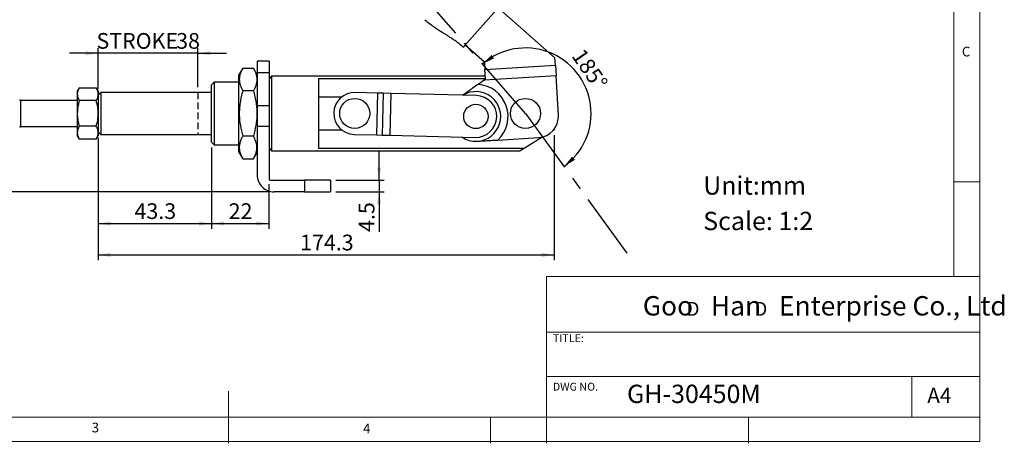
# Model space of a CAD drawing. Units: millimetres. Extents: x 5 to 297, y 6 to 206.
# Drawn here: x 109 to 297, y 6 to 87 of the extents above; entities that cross this region are included whole.
import ezdxf

# ---------------------------------------------------------------- set-up
doc = ezdxf.new("R2010")
doc.units = ezdxf.units.MM
doc.linetypes.add('CENTERX2', pattern=[20.32, 12.7, -2.54, 2.54, -2.54])
doc.linetypes.add('HIDDEN', pattern=[1.905, 1.27, -0.635])
doc.layers.add('DIM', color=5, linetype='Continuous')
doc.layers.add('SLD-0', color=179, linetype='Continuous')
doc.styles.add('SLDTEXTSTYLE0', font='TXT', dxfattribs={"width": 0.663})
doc.styles.add('SLDTEXTSTYLE1', font='TXT', dxfattribs={"width": 0.75})
doc.styles.add('SLDTEXTSTYLE2', font='TXT', dxfattribs={"width": 0.620935})
doc.dimstyles.new('SLDDIMSTYLE0', dxfattribs={"dimtxt": 3, "dimasz": 2.4, "dimexe": 0, "dimexo": 0.0625, "dimgap": 0.75, "dimtad": 1, "dimdec": 4, "dimlfac": 2, "dimzin": 12, "dimdsep": 46, "dimtxsty": 'SLDTEXTSTYLE1', "dimsah": 1, "dimcen": 0.09, "dimazin": 3, "dimtfac": 1, "dimtofl": 0, "dimtmove": 0, "dimatfit": 3, "dimfxl": 0, "dimfrac": 2, "dimtolj": 1, "dimtzin": 12, "dimarcsym": 0})
doc.dimstyles.new('SLDDIMSTYLE1', dxfattribs={"dimtxt": 3, "dimasz": 2.4, "dimexe": 0, "dimexo": 0.0625, "dimgap": 0.75, "dimtad": 1, "dimdec": 1, "dimlfac": 2, "dimrnd": 1e-09, "dimzin": 12, "dimdsep": 46, "dimtxsty": 'SLDTEXTSTYLE1', "dimsah": 1, "dimcen": 0.09, "dimadec": 0, "dimazin": 3, "dimtfac": 1, "dimtdec": 1, "dimtmove": 0, "dimatfit": 0, "dimfxl": 0, "dimfrac": 2, "dimtolj": 1, "dimtzin": 12, "dimarcsym": 0})
doc.dimstyles.new('SLDDIMSTYLE2', dxfattribs={"dimtxt": 3, "dimasz": 2.4, "dimexe": 0, "dimexo": 0.0625, "dimgap": 0.75, "dimtad": 1, "dimdec": 1, "dimlfac": 2, "dimrnd": 1e-09, "dimzin": 12, "dimdsep": 46, "dimtxsty": 'SLDTEXTSTYLE1', "dimsah": 1, "dimcen": 0.09, "dimadec": 0, "dimazin": 3, "dimtfac": 1, "dimtdec": 1, "dimtofl": 0, "dimtmove": 0, "dimatfit": 3, "dimfxl": 0, "dimfrac": 2, "dimtolj": 1, "dimtzin": 12, "dimarcsym": 0})

# ---------------------------------------------------------------- blocks, each defined once
blk = doc.blocks.new('SW_NOTE_0')
at = {"layer": 'DIM', "char_height": 2.65, "attachment_point": 1, "style": 'SLDTEXTSTYLE0'}
for insert in [(0, 3.41), (12.95, 3.41)]:
    blk.add_mtext('D', dxfattribs=dict(at, insert=insert))
blk = doc.blocks.new('_D')
at = {"layer": 'DIM', "color": 5}
blk.add_arc((205.51, 69.04), 12.53, 305.9468, 130.9468, dxfattribs=at)
for points in [[(197.3, 78.51), (199.48, 79.58), (199.02, 80.23)], [(212.87, 58.89), (214.94, 60.18), (214.41, 60.78)]]:
    blk.add_solid(points, dxfattribs=at)
at = {"layer": 'DIM', "color": 5, "insert": (216.66, 81.76), "char_height": 3, "attachment_point": 1, "rotation": 304.6404, "style": 'SLDTEXTSTYLE1'}
blk.add_mtext('185°', dxfattribs=at)
blk = doc.blocks.new('_D_1')
at = {"layer": 'DIM', "color": 5}
for p, q in [((123.89, 73.72), (123.89, 81.55)), ((142.89, 74.04), (142.89, 81.55)), ((123.89, 80.55), (118.39, 80.55)), ((142.89, 80.55), (123.89, 80.55)), ((142.89, 80.55), (148.39, 80.55))]:
    blk.add_line(p, q, dxfattribs=at)
for points in [[(123.89, 80.55), (121.49, 80.95), (121.49, 80.15)], [(142.89, 80.55), (145.29, 80.15), (145.29, 80.95)]]:
    blk.add_solid(points, dxfattribs=at)
at = {"layer": 'DIM', "color": 5, "char_height": 3, "attachment_point": 1, "style": 'SLDTEXTSTYLE1'}
for s, insert in [('STROKE', (123.56, 84.42)), ('38', (138.78, 84.42))]:
    blk.add_mtext(s, dxfattribs=dict(at, insert=insert))
blk = doc.blocks.new('_D_2')
at = {"layer": 'DIM', "color": 5}
for p, q in [((145.51, 62.54), (145.51, 47)), ((156.51, 55.54), (156.51, 47)), ((145.51, 48), (156.51, 48))]:
    blk.add_line(p, q, dxfattribs=at)
for points in [[(145.51, 48), (147.91, 47.6), (147.91, 48.4)], [(156.51, 48), (154.11, 48.4), (154.11, 47.6)]]:
    blk.add_solid(points, dxfattribs=at)
at = {"layer": 'DIM', "color": 5, "insert": (148.8, 51.87), "char_height": 3, "attachment_point": 1, "style": 'SLDTEXTSTYLE1'}
blk.add_mtext('22', dxfattribs=at)
blk = doc.blocks.new('_D_3')
at = {"layer": 'DIM', "color": 5}
for p, q in [((123.89, 64.36), (123.89, 47)), ((145.51, 62.54), (145.51, 47)), ((123.89, 48), (145.51, 48))]:
    blk.add_line(p, q, dxfattribs=at)
for points in [[(123.89, 48), (126.29, 47.6), (126.29, 48.4)], [(145.51, 48), (143.11, 48.4), (143.11, 47.6)]]:
    blk.add_solid(points, dxfattribs=at)
at = {"layer": 'DIM', "color": 5, "insert": (130.82, 51.87), "char_height": 3, "attachment_point": 1, "style": 'SLDTEXTSTYLE1'}
blk.add_mtext('43.3', dxfattribs=at)
blk = doc.blocks.new('_D_4')
at = {"layer": 'DIM', "color": 5}
for p, q in [((123.89, 64.36), (123.89, 41)), ((211.01, 64.92), (211.01, 41)), ((123.89, 42), (211.01, 42))]:
    blk.add_line(p, q, dxfattribs=at)
for points in [[(123.89, 42), (126.29, 41.6), (126.29, 42.4)], [(211.01, 42), (208.61, 42.4), (208.61, 41.6)]]:
    blk.add_solid(points, dxfattribs=at)
at = {"layer": 'DIM', "color": 5, "insert": (162.46, 45.87), "char_height": 3, "attachment_point": 1, "style": 'SLDTEXTSTYLE1'}
blk.add_mtext('174.3', dxfattribs=at)
blk = doc.blocks.new('_D_5')
at = {"layer": 'DIM', "color": 5}
for p, q in [((104.69, 69.04), (101.33, 69.04)), ((102.33, 69.04), (102.33, 54.04)), ((156.51, 54.04), (101.33, 54.04))]:
    blk.add_line(p, q, dxfattribs=at)
for points in [[(102.33, 69.04), (101.93, 66.64), (102.73, 66.64)], [(102.33, 54.04), (102.73, 56.44), (101.93, 56.44)]]:
    blk.add_solid(points, dxfattribs=at)
at = {"layer": 'DIM', "color": 5, "insert": (98.46, 59.33), "char_height": 3, "attachment_point": 1, "rotation": 90, "style": 'SLDTEXTSTYLE1'}
blk.add_mtext('30', dxfattribs=at)
blk = doc.blocks.new('_D_6')
at = {"layer": 'DIM', "color": 5}
for p, q in [((177.53, 56.29), (177.53, 61.79)), ((169.26, 56.29), (178.53, 56.29)), ((177.53, 56.29), (177.53, 54.04)), ((169.26, 54.04), (178.53, 54.04)), ((177.53, 54.04), (177.53, 46.39))]:
    blk.add_line(p, q, dxfattribs=at)
for points in [[(177.53, 56.29), (177.93, 58.69), (177.13, 58.69)], [(177.53, 54.04), (177.13, 51.64), (177.93, 51.64)]]:
    blk.add_solid(points, dxfattribs=at)
at = {"layer": 'DIM', "color": 5, "insert": (173.66, 46.39), "char_height": 3, "attachment_point": 1, "rotation": 90, "style": 'SLDTEXTSTYLE1'}
blk.add_mtext('4.5', dxfattribs=at)

msp = doc.modelspace()

# ---------------------------------------------------------------- linework, layer by layer
at = {"color": 7, "linetype": 'Continuous', "lineweight": 25}
for p, q in [((194.312691, 82.479635), (199.986277, 88.875957)), ((211.13848, 79.652222), (200.318065, 89.250011)), ((193.649114, 81.731527), (194.312691, 82.479635)), ((197.657671, 78.844261), (193.980903, 82.105581)), ((156.512618, 79.041982), (154.262618, 79.041982)), ((154.262618, 79.041982), (154.262618, 76.848229)), ((156.512618, 79.041982), (156.512618, 76.848229)), ((211.22246, 78.249734), (211.13848, 79.652222)), ((151.50466, 77.702236), (150.762618, 76.416982)), ((151.50466, 77.702236), (153.520577, 77.702236)), ((154.262618, 76.416982), (153.520577, 77.702236)), ((197.657671, 78.844261), (197.741606, 77.442511)), ((197.741606, 77.442511), (211.22246, 78.249734)), ((197.852185, 75.595819), (197.741606, 77.442511)), ((211.22246, 78.249734), (211.342004, 76.25331)), ((150.762618, 65.354482), (150.762618, 76.416982)), ((154.262618, 76.848229), (156.512618, 76.848229)), ((154.262618, 76.848229), (154.262618, 70.543183)), ((156.512618, 76.848229), (156.512618, 70.543183)), ((157.012618, 76.166982), (156.512618, 75.666982)), ((197.817984, 76.166982), (157.012618, 76.166982)), ((157.012618, 76.166982), (157.012618, 61.916982)), ((166.012618, 75.713985), (197.845109, 75.713985)), ((197.621213, 75.43172), (196.463018, 74.608855)), ((211.342004, 76.25331), (197.621213, 75.43172)), ((197.621213, 75.43172), (197.852185, 75.595819)), ((211.796273, 68.666898), (211.342004, 76.25331)), ((120.266164, 73.949459), (119.886569, 73.291982)), ((120.266164, 73.949459), (123.506974, 73.949459)), ((123.886569, 73.291982), (123.506974, 73.949459)), ((146.012618, 75.041982), (145.512618, 74.541982)), ((145.512618, 63.541982), (145.512618, 74.541982)), ((150.762618, 75.041982), (146.012618, 75.041982)), ((146.012618, 75.041982), (146.012618, 63.041982)), ((153.520577, 73.372109), (151.50466, 73.372109)), ((119.886569, 71.541982), (109.086569, 71.541982)), ((119.886569, 73.291982), (119.886569, 72.722589)), ((119.886569, 72.722589), (119.886569, 69.041982)), ((123.506974, 71.49572), (120.266164, 71.49572)), ((123.886569, 73.291982), (123.886569, 72.722589)), ((124.386569, 73.041982), (123.886569, 72.541982)), ((123.886569, 72.722589), (123.886569, 69.041982)), ((145.512618, 73.041982), (124.386569, 73.041982)), ((124.386569, 73.041982), (124.386569, 65.041982)), ((170.394587, 72.170883), (166.012618, 72.170883)), ((177.231283, 72.936584), (172.984683, 73.040778)), ((177.231283, 72.936584), (177.035054, 64.938991)), ((177.234878, 72.936496), (177.03865, 64.938903)), ((177.234878, 72.936496), (177.231283, 72.936584)), ((178.331825, 72.909581), (177.234878, 72.936496)), ((178.331825, 72.909581), (178.135597, 64.911988)), ((179.773667, 72.874204), (178.331825, 72.909581)), ((179.773667, 72.874204), (179.577439, 64.876611)), ((196.127718, 72.472943), (179.773667, 72.874204)), ((154.262618, 70.543183), (154.262618, 66.640059)), ((154.262618, 70.543183), (156.512618, 70.543183)), ((156.512618, 70.543183), (156.512618, 66.640059)), ((119.886569, 69.041982), (119.886569, 65.361374)), ((123.886569, 69.041982), (123.886569, 65.361374)), ((109.086569, 66.541982), (119.886569, 66.541982)), ((123.506974, 66.588243), (120.266164, 66.588243)), ((154.262618, 66.640059), (156.512618, 66.640059)), ((154.262618, 66.640059), (154.262618, 57.291982)), ((156.512618, 66.640059), (156.512618, 56.541982)), ((166.012618, 65.91308), (170.394587, 65.91308)), ((211.012618, 65.916982), (210.81522, 65.795494)), ((211.012618, 66.040117), (211.012618, 65.916982)), ((119.886569, 65.361374), (119.886569, 64.791982)), ((119.886569, 64.791982), (120.266164, 64.134504)), ((123.506974, 64.134504), (120.266164, 64.134504)), ((123.506974, 64.134504), (123.886569, 64.791982)), ((123.886569, 65.541982), (124.386569, 65.041982)), ((123.886569, 65.361374), (123.886569, 64.791982)), ((124.386569, 65.041982), (145.512618, 65.041982)), ((150.762618, 61.666982), (150.762618, 65.354482)), ((153.520577, 64.711855), (151.50466, 64.711855)), ((172.788455, 65.043185), (177.035054, 64.938991)), ((177.035054, 64.938991), (177.03865, 64.938903)), ((177.03865, 64.938903), (178.135597, 64.911988)), ((178.135597, 64.911988), (179.577439, 64.876611)), ((179.577439, 64.876611), (195.93149, 64.475349)), ((200.212942, 63.966133), (208.042513, 64.434962)), ((208.796394, 64.553018), (205.249301, 62.369978)), ((145.512618, 63.541982), (146.012618, 63.041982)), ((146.012618, 63.041982), (150.762618, 63.041982)), ((156.512618, 62.416982), (157.012618, 61.916982)), ((205.249301, 62.369978), (166.012618, 62.369978)), ((205.249301, 62.369978), (204.513253, 61.916982)), ((150.762618, 61.666982), (151.50466, 60.381727)), ((151.50466, 60.381727), (153.520577, 60.381727)), ((153.520577, 60.381727), (154.262618, 61.666982)), ((157.012618, 61.916982), (204.513253, 61.916982)), ((156.762618, 56.291982), (163.262618, 56.291982)), ((163.262618, 56.291982), (163.262618, 54.041982)), ((168.262618, 56.291982), (163.262618, 56.291982)), ((168.262618, 56.291982), (168.262618, 54.041982)), ((163.262618, 54.041982), (157.512618, 54.041982)), ((163.262618, 54.041982), (168.262618, 54.041982))]:
    msp.add_line(p, q, dxfattribs=at)
at = {"color": 1, "linetype": 'Continuous', "lineweight": 25}
for p, q in [((109.086569, 69.041982), (109.086569, 71.541982)), ((109.086569, 66.541982), (109.086569, 69.041982))]:
    msp.add_line(p, q, dxfattribs=at)
at = {"color": 7, "linetype": 'Continuous', "lineweight": 25, "flags": 128}
msp.add_lwpolyline([(166.012618, 62.369978), (166.012618, 62.702398), (166.012618, 63.11923), (166.012618, 63.614926), (166.012618, 64.182885), (166.012618, 64.815544), (166.012618, 65.504479), (166.012618, 66.240518), (166.012618, 67.013858), (166.012618, 67.814204), (166.012618, 68.630898), (166.012618, 69.453065), (166.012618, 70.269759), (166.012618, 71.070105), (166.012618, 71.843445), (166.012618, 72.579484), (166.012618, 73.268419), (166.012618, 73.901078), (166.012618, 74.469037), (166.012618, 74.964733), (166.012618, 75.381565), (166.012618, 75.713985)], dxfattribs=at)
at = {"color": 7, "linetype": 'Continuous', "lineweight": 25}
for centre, radius in [((172.886569, 69.041982), 2.875), ((205.512618, 69.041982), 2.875), ((196.029604, 68.474146), 2.3297)]:
    msp.add_circle(centre, radius, dxfattribs=at)
for centre, radius, start, end in [((196.029604, 68.474146), 6.15, 312.86064999, 85.95880056), ((109.086569, 71.741982), 0.2, 180.00000002, 269.99999995), ((172.886569, 69.041982), 4, 88.59447766, 268.59447766), ((196.029604, 68.474146), 4.75, 273.42673503, 121.23137517), ((196.029604, 68.474146), 4, 268.59447766, 88.59447766), ((207.803424, 68.42781), 4, 273.42673503, 3.42673503), ((109.086569, 66.341982), 0.2, 90.00000005, 179.99999998), ((196.029604, 68.474146), 4.75, 235.95758016, 273.42673503), ((157.512618, 57.291982), 3.25, 180, 270.00000001), ((156.762618, 56.541982), 0.25, 180, 270.00000001)]:
    msp.add_arc(centre, radius, start, end, dxfattribs=at)
for points, knots in [([(186.269086, 86.974238), (186.626176, 86.675298), (187.283013, 86.125425), (188.246786, 85.456859), (189.040001, 84.936377), (189.697399, 84.518807), (190.27493, 84.153702), (190.825112, 83.804463), (191.392349, 83.44118), (192.040129, 83.010313), (192.819163, 82.446602), (193.356562, 81.983586), (193.649114, 81.731527)], [0, 0, 0, 0, 0.1497980974, 0.2755408405, 0.3771590036, 0.4552087097, 0.5260913761, 0.5973609962, 0.6702312816, 0.7586081821, 0.86858959, 1, 1, 1, 1]), ([(151.50466, 77.702236), (151.321744, 77.350658), (151.045914, 76.820493), (150.867594, 76.09235), (150.818763, 75.54203), (150.866097, 74.994222), (151.040597, 74.265859), (151.318374, 73.730882), (151.50466, 73.372109)], [0, 0, 0, 0, 0.2476272794, 0.373411544, 0.5000032695, 0.6232771312, 0.7473566649, 1, 1, 1, 1]), ([(153.520577, 77.702236), (153.703493, 77.350658), (153.979322, 76.820493), (154.157643, 76.09235), (154.206474, 75.54203), (154.159139, 74.994222), (153.984639, 74.265859), (153.706863, 73.730882), (153.520577, 73.372109)], [0, 0, 0, 0, 0.2476272792, 0.3734115439, 0.5000032693, 0.623277131, 0.7473566648, 1, 1, 1, 1]), ([(120.266164, 73.949459), (120.211903, 73.850426), (120.103201, 73.65203), (119.983914, 73.347545), (119.902165, 73.037266), (119.891779, 72.827705), (119.886569, 72.722589)], [0, 0, 0, 0, 0.2472686139, 0.4953625655, 0.7468740052, 1, 1, 1, 1]), ([(123.886569, 72.722589), (123.88528, 72.773721), (123.881402, 72.927521), (123.845856, 73.132428), (123.773202, 73.388776), (123.673096, 73.64561), (123.562422, 73.848041), (123.506974, 73.949459)], [0, 0, 0, 0, 0.1231605506, 0.3704570975, 0.4946175532, 0.7468053186, 1, 1, 1, 1]), ([(151.50466, 73.372109), (151.402842, 72.998727), (151.19881, 72.250509), (150.980014, 71.099804), (150.846491, 69.925051), (150.814834, 68.456654), (150.987144, 66.696688), (151.331104, 65.377495), (151.50466, 64.711855)], [0, 0, 0, 0, 0.1320652313, 0.264645125, 0.3993858781, 0.5351528034, 0.7654468002, 1, 1, 1, 1]), ([(153.520577, 73.372109), (153.622394, 72.998727), (153.826426, 72.250509), (154.045222, 71.099804), (154.178745, 69.925051), (154.210402, 68.456654), (154.038092, 66.696688), (153.694132, 65.377495), (153.520577, 64.711855)], [0, 0, 0, 0, 0.1320652313, 0.264645125, 0.3993858781, 0.5351528034, 0.7654468003, 1, 1, 1, 1]), ([(196.463018, 74.608855), (196.115131, 74.361691), (195.590619, 73.98904), (194.845169, 73.459419), (194.227667, 73.020702), (193.785653, 72.706664), (193.545851, 72.536291)], [0, 0, 0, 0, 0.38069987344, 0.57398460409, 0.7688773207, 1, 1, 1, 1]), ([(119.886569, 72.722589), (119.905697, 72.517013), (119.944377, 72.101297), (120.158119, 71.699051), (120.266164, 71.49572)], [0, 0, 0, 0, 0.4945107285, 1, 1, 1, 1]), ([(120.266164, 71.49572), (120.160068, 71.097222), (119.945931, 70.29292), (119.906476, 69.461479), (119.886569, 69.041982)], [0, 0, 0, 0, 0.4954579635, 1, 1, 1, 1]), ([(123.506974, 71.49572), (123.610102, 71.694948), (123.765615, 71.995374), (123.870395, 72.407989), (123.881166, 72.617499), (123.886569, 72.722589)], [0, 0, 0, 0, 0.4952513202, 0.7468182046, 1, 1, 1, 1]), ([(123.886569, 69.041982), (123.88144, 69.246651), (123.871149, 69.657326), (123.768623, 70.482803), (123.612007, 71.08911), (123.506974, 71.49572)], [0, 0, 0, 0, 0.2465493355, 0.4947100257, 1, 1, 1, 1]), ([(119.886569, 69.041982), (119.891512, 68.837263), (119.901429, 68.426488), (119.980844, 67.810636), (120.099887, 67.195965), (120.210664, 66.791086), (120.266164, 66.588243)], [0, 0, 0, 0, 0.2464911386, 0.4945932518, 0.7467931436, 1, 1, 1, 1]), ([(123.506974, 66.588243), (123.610102, 66.986698), (123.765615, 67.587551), (123.870395, 68.412781), (123.881166, 68.831801), (123.886569, 69.041982)], [0, 0, 0, 0, 0.4952513202, 0.7468182046, 1, 1, 1, 1]), ([(120.266164, 66.588243), (120.160068, 66.388994), (119.945931, 65.986843), (119.906476, 65.571122), (119.886569, 65.361374)], [0, 0, 0, 0, 0.4954579635, 1, 1, 1, 1]), ([(123.886569, 65.361374), (123.88144, 65.463708), (123.871149, 65.669046), (123.768623, 66.081784), (123.612007, 66.384938), (123.506974, 66.588243)], [0, 0, 0, 0, 0.2465493355, 0.4947100257, 1, 1, 1, 1]), ([(119.886569, 65.361374), (119.905697, 65.155797), (119.944377, 64.740081), (120.158119, 64.337835), (120.266164, 64.134504)], [0, 0, 0, 0, 0.4945107285, 1, 1, 1, 1]), ([(123.506974, 64.134504), (123.56111, 64.233534), (123.697055, 64.482214), (123.807486, 64.788094), (123.861814, 65.04657), (123.88265, 65.20366), (123.885262, 65.308771), (123.886569, 65.361374)], [0, 0, 0, 0, 0.2472711457, 0.6209422854, 0.7468147972, 0.8732951427, 1, 1, 1, 1]), ([(151.50466, 64.711855), (151.402842, 64.525164), (151.19881, 64.151055), (150.980014, 63.575702), (150.846491, 62.988326), (150.814834, 62.254127), (150.987144, 61.374144), (151.331104, 60.714548), (151.50466, 60.381727)], [0, 0, 0, 0, 0.1320652313, 0.264645125, 0.399385878, 0.5351528033, 0.7654468002, 1, 1, 1, 1]), ([(153.520577, 60.381727), (153.622394, 60.568418), (153.826426, 60.942527), (154.045222, 61.51788), (154.178745, 62.105256), (154.210402, 62.839455), (154.038092, 63.719438), (153.694132, 64.379034), (153.520577, 64.711855)], [0, 0, 0, 0, 0.1320652313, 0.264645125, 0.3993858781, 0.5351528034, 0.7654468003, 1, 1, 1, 1]), ([(196.313522, 63.732639), (196.494453, 63.743473), (197.026081, 63.775306), (197.904229, 63.827889), (199.034492, 63.895568), (199.782317, 63.940348), (200.212942, 63.966133)], [0, 0, 0, 0, 0.1311215748, 0.3852731575, 0.6460170825, 1, 1, 1, 1])]:
    msp.add_open_spline(points, degree=3, knots=knots, dxfattribs=at)
at = {"layer": 'DIM', "color": 1, "linetype": 'CENTERX2'}
for q in [(170.797386, 109.052303), (225.000582, 42.166628)]:
    msp.add_line((205.512618, 69.041982), q, dxfattribs=at)
at = {"layer": 'DIM', "color": 7, "linetype": 'HIDDEN'}
msp.add_line((142.886569, 73.041982), (142.886569, 65.041982), dxfattribs=at)
at = {"layer": 'SLD-0', "color": 179, "linetype": 'Continuous', "lineweight": 18}
for p, q in [((292.305875, 78.553948), (292.305875, 206.303948)), ((287.305875, 37.851886), (287.305875, 200.976886)), ((292.305875, 6.303948), (292.305875, 78.553948)), ((292.305875, 55.976886), (287.305875, 55.976886)), ((209.525277, 37.851886), (209.525277, 5.976886)), ((292.305875, 37.851886), (209.525277, 37.851886)), ((292.305875, 27.226886), (209.525277, 27.226886)), ((209.525277, 18.726814), (292.305875, 18.726814)), ((279.305875, 10.976886), (279.305875, 18.726814)), ((148.805875, 5.976886), (148.805875, 15.976886)), ((10.305875, 10.976886), (292.305875, 10.976886)), ((198.805875, 5.976886), (198.805875, 10.976886)), ((248.105875, 5.976886), (248.105875, 10.976886)), ((5.305875, 6.303948), (292.305875, 6.303948))]:
    msp.add_line(p, q, dxfattribs=at)

# ---------------------------------------------------------------- block references
at = {"layer": 'DIM'}
msp.add_blockref('SW_NOTE_0', (236.265542, 29.602637), dxfattribs=at)

# ---------------------------------------------------------------- texts
at = {"layer": 'DIM', "attachment_point": 1}
for s, insert, char_height, style in [('Unit:mm', (239.462182, 57.016354), 3.5, 'SLDTEXTSTYLE1'), ('Scale: 1:2', (239.462182, 50.242109), 3.5, 'SLDTEXTSTYLE1'), ('Goo   Han   Enterprise Co., Ltd', (227.922414, 34.118463), 3.70416667, 'SLDTEXTSTYLE2')]:
    msp.add_mtext(s, dxfattribs=dict(at, insert=insert, char_height=char_height, style=style))
at = {"layer": 'DIM', "color": 179, "insert": (122.645674, 9.919805), "char_height": 1.852083, "attachment_point": 1, "style": 'SLDTEXTSTYLE1'}
msp.add_mtext('3', dxfattribs=at)
at = {"layer": 'SLD-0', "color": 179, "attachment_point": 1, "style": 'SLDTEXTSTYLE1'}
for s, insert, char_height in [('C', (288.868046, 81.799363), 1.852083), ('TITLE:', (210.725208, 26.827879), 1.5), ('DWG NO.', (210.725208, 17.556707), 1.5), ('GH-30450M', (224.897737, 17.182456), 3.5), ('A4', (282.26128, 16.595224), 2.9104167), ('4', (174.498702, 9.760216), 1.852083)]:
    msp.add_mtext(s, dxfattribs=dict(at, insert=insert, char_height=char_height))

# ---------------------------------------------------------------- dimensions: what is measured, and where the dimension line sits
at = {"layer": 'DIM', "color": 5}
dim = msp.add_angular_dim_2l(base=(195.695837, 61.248241), line1=((225.000582, 42.166628), (205.512618, 69.041982)), line2=((170.797386, 109.052303), (205.512618, 69.041982)), dimstyle='SLDDIMSTYLE0', dxfattribs=at)
dim.commit()
dim.dimension.update_dxf_attribs({"geometry": '_D', "text_midpoint": (215.82513, 76.166846), "dimtype": 162})
dim = msp.add_linear_dim(base=(123.886569, 80.554192), p1=(142.886569, 73.041982), p2=(123.886569, 72.722589), text='STROKE <>', dimstyle='SLDDIMSTYLE1', dxfattribs=at)
dim.commit()
dim.dimension.update_dxf_attribs({"geometry": '_D_1', "text_midpoint": (133.386569, 80.554192), "dimtype": 160})
for base, p1, p2, angle, dimstyle, picture, middle in [((102.329477, 54.041982), (105.686569, 69.041982), (157.512618, 54.041982), 90, 'SLDDIMSTYLE2', '_D_5', (102.329477, 61.541982)), ((211.012618, 42.001942), (123.886569, 65.361374), (211.012618, 65.916982), 0, 'SLDDIMSTYLE2', '_D_4', (167.449594, 42.001942)), ((177.529345, 54.041982), (168.262618, 56.291982), (168.262618, 54.041982), 90, 'SLDDIMSTYLE1', '_D_6', (177.529345, 49.157943))]:
    dim = msp.add_linear_dim(base=base, p1=p1, p2=p2, angle=angle, dimstyle=dimstyle, dxfattribs=at)
    dim.commit()
    dim.dimension.update_dxf_attribs({"geometry": picture, "text_midpoint": middle, "dimtype": 160})
for base, p1, p2, picture, middle in [((145.512618, 48.002974), (123.886569, 65.361374), (145.512618, 63.541982), '_D_3', (134.699594, 48.002974)), ((156.512618, 48.002974), (145.512618, 63.541982), (156.512618, 56.541982), '_D_2', (151.012618, 48.002974))]:
    dim = msp.add_linear_dim(base=base, p1=p1, p2=p2, dimstyle='SLDDIMSTYLE2', dxfattribs=at)
    dim.commit()
    dim.dimension.update_dxf_attribs({"geometry": picture, "text_midpoint": middle, "dimtype": 160})

doc.saveas('drawing.dxf')
